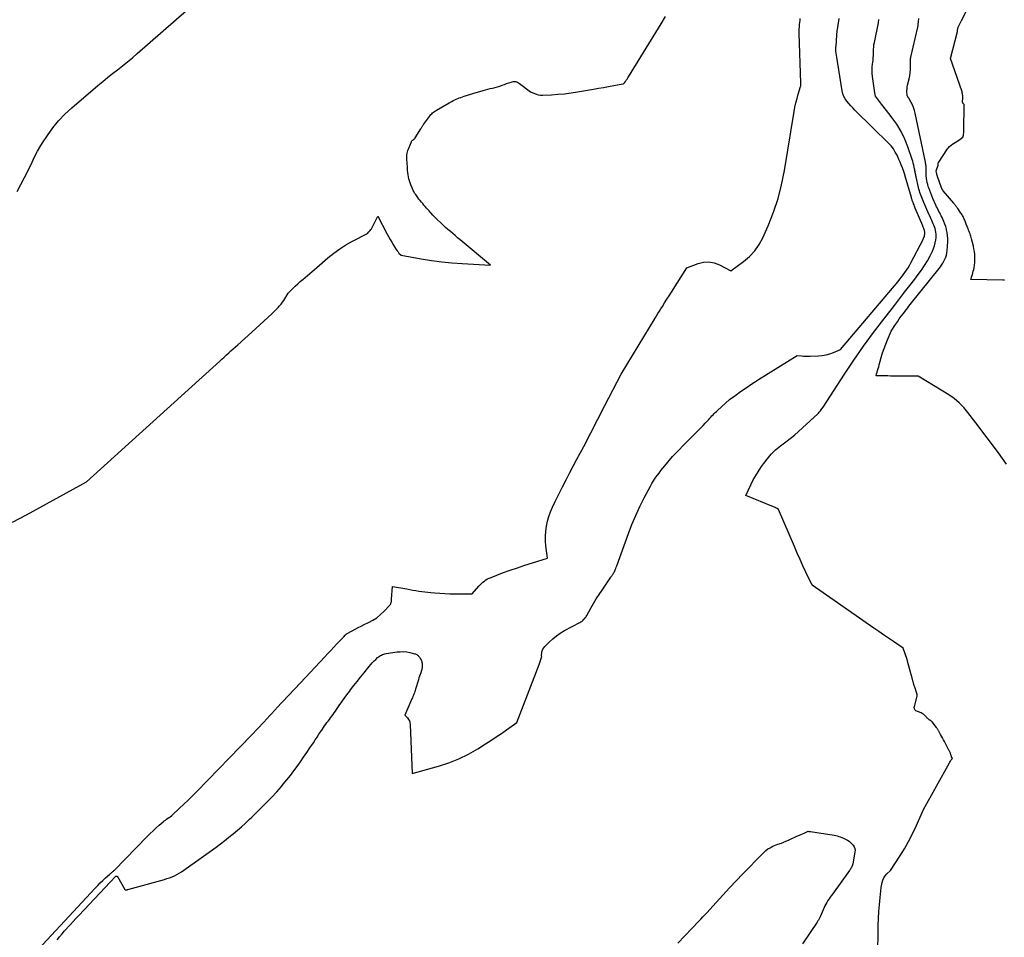
# Model space of a CAD drawing. Units: inches. Extents: x 2625528 to 2628083, y 1496347 to 1499090.
# Drawn here: x 2627660 to 2627821, y 1496629 to 1496779 of the extents above; entities that cross this region are included whole.
import ezdxf

# ---------------------------------------------------------------- set-up
doc = ezdxf.new("R2010")
doc.units = ezdxf.units.IN
doc.header["$MEASUREMENT"] = 0
doc.layers.add('Tile_2737_07_SW_contour_2ft', color=233, linetype='Continuous')

msp = doc.modelspace()

# ---------------------------------------------------------------- linework, layer by layer
at = {"layer": 'Tile_2737_07_SW_contour_2ft'}
for points in [[(2627811.64, 1496757.89, 7898), (2627811.74, 1496758.03, 7898), (2627811.98, 1496758.29, 7898), (2627812.25, 1496758.51, 7898), (2627812.54, 1496758.71, 7898), (2627812.62, 1496758.76, 7898), (2627812.89, 1496758.92, 7898), (2627813.15, 1496759.09, 7898), (2627813.41, 1496759.26, 7898), (2627813.66, 1496759.44, 7898), (2627814.17, 1496759.79, 7898), (2627814.24, 1496760.15, 7898), (2627814.28, 1496760.33, 7898), (2627814.3, 1496760.51, 7898), (2627814.31, 1496760.69, 7898), (2627814.32, 1496760.87, 7898), (2627814.36, 1496765.16, 7898), (2627814.23, 1496765.31, 7898), (2627814.18, 1496765.38, 7898), (2627814.14, 1496765.47, 7898), (2627814.12, 1496765.56, 7898), (2627814.11, 1496765.65, 7898), (2627814.14, 1496766.11, 7898), (2627814.15, 1496766.27, 7898), (2627814.15, 1496766.43, 7898), (2627814.14, 1496766.59, 7898), (2627814.12, 1496766.75, 7898), (2627814.1, 1496766.91, 7898), (2627814.06, 1496767.07, 7898), (2627814.02, 1496767.22, 7898), (2627813.97, 1496767.38, 7898), (2627812.15, 1496772.66, 7898), (2627813.27, 1496777.09, 7898), (2627813.28, 1496777.2, 7898), (2627813.31, 1496777.42, 7898), (2627813.33, 1496777.51, 7898), (2627813.35, 1496777.6, 7898), (2627813.38, 1496777.69, 7898), (2627813.41, 1496777.78, 7898), (2627813.52, 1496778.04, 7898), (2627813.62, 1496778.26, 7898), (2627813.72, 1496778.48, 7898), (2627813.82, 1496778.69, 7898), (2627813.93, 1496778.9, 7898), (2627818.19, 1496787.17, 7898)], [(2627658.83, 1496696.87, 7888), (2627661.09, 1496698.03, 7888), (2627670.89, 1496703.45, 7888), (2627692.68, 1496723.18, 7888), (2627693.05, 1496723.51, 7888), (2627693.42, 1496723.85, 7888), (2627693.79, 1496724.19, 7888), (2627694.15, 1496724.53, 7888), (2627694.52, 1496724.86, 7888), (2627694.88, 1496725.2, 7888), (2627695.25, 1496725.54, 7888), (2627695.62, 1496725.87, 7888), (2627697.91, 1496727.95, 7888), (2627701.18, 1496730.92, 7888), (2627701.45, 1496731.17, 7888), (2627701.72, 1496731.43, 7888), (2627701.98, 1496731.69, 7888), (2627702.24, 1496731.95, 7888), (2627702.48, 1496732.23, 7888), (2627702.72, 1496732.51, 7888), (2627702.93, 1496732.81, 7888), (2627703.14, 1496733.12, 7888), (2627703.86, 1496734.28, 7888), (2627704.63, 1496735.06, 7888), (2627705.03, 1496735.44, 7888), (2627705.43, 1496735.82, 7888), (2627705.83, 1496736.19, 7888), (2627706.25, 1496736.55, 7888), (2627708.55, 1496738.49, 7888), (2627710.38, 1496740.08, 7888), (2627711.33, 1496740.84, 7888), (2627712.3, 1496741.55, 7888), (2627713.32, 1496742.2, 7888), (2627714.37, 1496742.79, 7888), (2627716.83, 1496744.07, 7888), (2627717.07, 1496744.31, 7888), (2627717.19, 1496744.43, 7888), (2627717.29, 1496744.56, 7888), (2627717.39, 1496744.7, 7888), (2627717.47, 1496744.84, 7888), (2627718.55, 1496746.88, 7888), (2627720.01, 1496744.07, 7888), (2627720.26, 1496743.58, 7888), (2627720.53, 1496743.1, 7888), (2627720.8, 1496742.62, 7888), (2627721.09, 1496742.15, 7888), (2627721.41, 1496741.62, 7888), (2627721.54, 1496741.42, 7888), (2627721.68, 1496741.22, 7888), (2627721.83, 1496741.04, 7888), (2627721.99, 1496740.86, 7888), (2627722.33, 1496740.52, 7888), (2627725.64, 1496739.92, 7888), (2627727.3, 1496739.64, 7888), (2627728.97, 1496739.42, 7888), (2627730.64, 1496739.25, 7888), (2627732.32, 1496739.13, 7888), (2627736.93, 1496738.88, 7888), (2627731.98, 1496743.04, 7888), (2627731.58, 1496743.37, 7888), (2627731.18, 1496743.71, 7888), (2627730.79, 1496744.04, 7888), (2627730.39, 1496744.37, 7888), (2627730, 1496744.71, 7888), (2627729.61, 1496745.05, 7888), (2627729.23, 1496745.4, 7888), (2627728.86, 1496745.76, 7888), (2627728.18, 1496746.42, 7888), (2627727.86, 1496746.75, 7888), (2627727.53, 1496747.08, 7888), (2627727.22, 1496747.42, 7888), (2627726.9, 1496747.76, 7888), (2627726.72, 1496747.97, 7888), (2627726.5, 1496748.21, 7888), (2627726.29, 1496748.45, 7888), (2627726.07, 1496748.7, 7888), (2627725.86, 1496748.94, 7888), (2627725.65, 1496749.19, 7888), (2627725.44, 1496749.44, 7888), (2627725.25, 1496749.69, 7888), (2627725.06, 1496749.95, 7888), (2627724.72, 1496750.42, 7888), (2627724.63, 1496750.55, 7888), (2627724.55, 1496750.68, 7888), (2627724.47, 1496750.81, 7888), (2627724.4, 1496750.95, 7888), (2627724.33, 1496751.09, 7888), (2627724.27, 1496751.24, 7888), (2627724.2, 1496751.38, 7888), (2627724.14, 1496751.52, 7888), (2627723.94, 1496752.04, 7888), (2627723.82, 1496752.36, 7888), (2627723.71, 1496752.68, 7888), (2627723.62, 1496753.01, 7888), (2627723.54, 1496753.34, 7888), (2627723.48, 1496753.67, 7888), (2627723.43, 1496754.01, 7888), (2627723.39, 1496754.35, 7888), (2627723.36, 1496754.69, 7888), (2627723.3, 1496755.78, 7888), (2627723.29, 1496756.01, 7888), (2627723.28, 1496756.25, 7888), (2627723.27, 1496756.48, 7888), (2627723.27, 1496756.71, 7888), (2627723.29, 1496756.94, 7888), (2627723.32, 1496757.17, 7888), (2627723.38, 1496757.39, 7888), (2627723.45, 1496757.61, 7888), (2627724.01, 1496759.04, 7888), (2627724.05, 1496759.13, 7888), (2627724.11, 1496759.21, 7888), (2627724.17, 1496759.28, 7888), (2627724.25, 1496759.34, 7888), (2627724.32, 1496759.39, 7888), (2627724.37, 1496759.42, 7888), (2627724.42, 1496759.45, 7888), (2627724.46, 1496759.49, 7888), (2627724.5, 1496759.53, 7888), (2627724.55, 1496759.57, 7888), (2627724.58, 1496759.62, 7888), (2627724.62, 1496759.66, 7888), (2627724.65, 1496759.71, 7888), (2627725.54, 1496761.16, 7888), (2627725.6, 1496761.26, 7888), (2627725.65, 1496761.35, 7888), (2627725.71, 1496761.44, 7888), (2627725.77, 1496761.53, 7888), (2627725.83, 1496761.62, 7888), (2627725.89, 1496761.71, 7888), (2627725.95, 1496761.79, 7888), (2627726.01, 1496761.88, 7888), (2627726.96, 1496763.19, 7888), (2627727.08, 1496763.34, 7888), (2627727.2, 1496763.5, 7888), (2627727.34, 1496763.64, 7888), (2627727.49, 1496763.78, 7888), (2627727.64, 1496763.91, 7888), (2627727.79, 1496764.03, 7888), (2627727.96, 1496764.14, 7888), (2627728.13, 1496764.25, 7888), (2627730.18, 1496765.42, 7888), (2627730.4, 1496765.55, 7888), (2627730.64, 1496765.67, 7888), (2627730.87, 1496765.79, 7888), (2627731.11, 1496765.91, 7888), (2627731.35, 1496766.02, 7888), (2627731.59, 1496766.12, 7888), (2627731.83, 1496766.22, 7888), (2627732.08, 1496766.31, 7888), (2627732.65, 1496766.51, 7888), (2627733.18, 1496766.69, 7888), (2627733.72, 1496766.87, 7888), (2627734.25, 1496767.03, 7888), (2627734.8, 1496767.19, 7888), (2627735.73, 1496767.45, 7888), (2627736.12, 1496767.56, 7888), (2627736.51, 1496767.66, 7888), (2627736.91, 1496767.75, 7888), (2627737.3, 1496767.84, 7888), (2627737.7, 1496767.93, 7888), (2627738.08, 1496768.03, 7888), (2627738.46, 1496768.15, 7888), (2627738.84, 1496768.29, 7888), (2627738.86, 1496768.29, 7888), (2627739.22, 1496768.43, 7888), (2627739.58, 1496768.57, 7888), (2627739.95, 1496768.7, 7888), (2627740.32, 1496768.82, 7888), (2627740.67, 1496768.89, 7888), (2627741.02, 1496768.89, 7888), (2627741.35, 1496768.78, 7888), (2627741.67, 1496768.61, 7888), (2627743.49, 1496767.25, 7888), (2627744.12, 1496766.95, 7888), (2627744.44, 1496766.83, 7888), (2627744.76, 1496766.74, 7888), (2627745.1, 1496766.7, 7888), (2627745.44, 1496766.69, 7888), (2627746.9, 1496766.75, 7888), (2627747.98, 1496766.82, 7888), (2627749.05, 1496766.91, 7888), (2627750.12, 1496767.05, 7888), (2627751.18, 1496767.21, 7888), (2627753.76, 1496767.66, 7888), (2627754.59, 1496767.81, 7888), (2627755.42, 1496767.95, 7888), (2627756.25, 1496768.1, 7888), (2627757.09, 1496768.25, 7888), (2627758.58, 1496768.53, 7888), (2627758.66, 1496768.55, 7888), (2627758.73, 1496768.59, 7888), (2627758.79, 1496768.64, 7888), (2627758.85, 1496768.7, 7888), (2627759.01, 1496768.93, 7888), (2627759.15, 1496769.12, 7888), (2627759.28, 1496769.31, 7888), (2627759.4, 1496769.5, 7888), (2627759.52, 1496769.69, 7888), (2627764.83, 1496778.36, 7888), (2627765.54, 1496779.55, 7888)], [(2627659.58, 1496750.95, 7886), (2627660.78, 1496753.22, 7886), (2627661.15, 1496753.93, 7886), (2627661.51, 1496754.64, 7886), (2627661.85, 1496755.35, 7886), (2627662.19, 1496756.08, 7886), (2627662.53, 1496756.79, 7886), (2627662.9, 1496757.5, 7886), (2627663.29, 1496758.18, 7886), (2627663.71, 1496758.86, 7886), (2627664.51, 1496760.09, 7886), (2627665.39, 1496761.33, 7886), (2627666.34, 1496762.51, 7886), (2627667.39, 1496763.6, 7886), (2627668.51, 1496764.63, 7886), (2627672.77, 1496768.24, 7886), (2627673.56, 1496768.9, 7886), (2627674.36, 1496769.56, 7886), (2627675.18, 1496770.21, 7886), (2627675.99, 1496770.85, 7886), (2627676.81, 1496771.49, 7886), (2627677.62, 1496772.14, 7886), (2627678.41, 1496772.81, 7886), (2627679.2, 1496773.49, 7886), (2627687.23, 1496780.5, 7886)], [(2627660.19, 1496623.92, 7890), (2627672.35, 1496637.02, 7890), (2627672.76, 1496637.44, 7890), (2627673.17, 1496637.86, 7890), (2627673.6, 1496638.27, 7890), (2627674.04, 1496638.67, 7890), (2627674.73, 1496639.29, 7890), (2627674.82, 1496639.38, 7890), (2627674.92, 1496639.46, 7890), (2627675.01, 1496639.54, 7890), (2627675.11, 1496639.62, 7890), (2627675.21, 1496639.7, 7890), (2627675.3, 1496639.78, 7890), (2627675.39, 1496639.87, 7890), (2627675.48, 1496639.96, 7890), (2627680.83, 1496645.47, 7890), (2627681.31, 1496645.94, 7890), (2627681.79, 1496646.4, 7890), (2627682.28, 1496646.85, 7890), (2627682.79, 1496647.29, 7890), (2627683.45, 1496647.85, 7890), (2627683.63, 1496648, 7890), (2627683.82, 1496648.14, 7890), (2627684.01, 1496648.28, 7890), (2627684.21, 1496648.42, 7890), (2627684.41, 1496648.55, 7890), (2627684.6, 1496648.69, 7890), (2627684.79, 1496648.84, 7890), (2627684.97, 1496649, 7890), (2627686.08, 1496650.03, 7890), (2627686.81, 1496650.71, 7890), (2627687.52, 1496651.4, 7890), (2627688.23, 1496652.11, 7890), (2627688.93, 1496652.82, 7890), (2627697.81, 1496661.99, 7890), (2627697.91, 1496662.1, 7890), (2627698.84, 1496663.07, 7890), (2627699.87, 1496664.15, 7890), (2627700.89, 1496665.23, 7890), (2627701.9, 1496666.32, 7890), (2627701.99, 1496666.42, 7890), (2627702.96, 1496667.46, 7890), (2627703.93, 1496668.51, 7890), (2627704.9, 1496669.55, 7890), (2627705.87, 1496670.58, 7890), (2627709.86, 1496674.83, 7890), (2627710.35, 1496675.36, 7890), (2627710.85, 1496675.88, 7890), (2627711.35, 1496676.41, 7890), (2627711.84, 1496676.93, 7890), (2627712.66, 1496677.79, 7890), (2627712.75, 1496677.89, 7890), (2627712.84, 1496677.98, 7890), (2627712.92, 1496678.08, 7890), (2627713.01, 1496678.18, 7890), (2627713.11, 1496678.3, 7890), (2627713.15, 1496678.34, 7890), (2627713.19, 1496678.38, 7890), (2627713.22, 1496678.42, 7890), (2627713.26, 1496678.46, 7890), (2627713.3, 1496678.5, 7890), (2627713.34, 1496678.53, 7890), (2627713.39, 1496678.56, 7890), (2627713.43, 1496678.59, 7890), (2627714.32, 1496679.09, 7890), (2627714.81, 1496679.36, 7890), (2627715.3, 1496679.62, 7890), (2627715.81, 1496679.87, 7890), (2627716.31, 1496680.11, 7890), (2627717.01, 1496680.43, 7890), (2627717.71, 1496680.8, 7890), (2627718.38, 1496681.23, 7890), (2627718.99, 1496681.73, 7890), (2627719.57, 1496682.29, 7890), (2627720.49, 1496683.29, 7890), (2627720.56, 1496683.39, 7890), (2627720.63, 1496683.5, 7890), (2627720.68, 1496683.62, 7890), (2627720.72, 1496683.74, 7890), (2627720.74, 1496683.86, 7890), (2627720.76, 1496683.99, 7890), (2627720.77, 1496684.12, 7890), (2627720.78, 1496684.25, 7890), (2627720.91, 1496686.35, 7890), (2627723.25, 1496685.93, 7890), (2627723.74, 1496685.84, 7890), (2627724.23, 1496685.75, 7890), (2627724.72, 1496685.67, 7890), (2627725.22, 1496685.58, 7890), (2627725.71, 1496685.51, 7890), (2627726.21, 1496685.44, 7890), (2627726.7, 1496685.38, 7890), (2627727.2, 1496685.33, 7890), (2627727.83, 1496685.28, 7890), (2627728.65, 1496685.22, 7890), (2627729.46, 1496685.17, 7890), (2627730.28, 1496685.15, 7890), (2627731.09, 1496685.14, 7890), (2627733.97, 1496685.15, 7890), (2627735.03, 1496686.37, 7890), (2627735.24, 1496686.6, 7890), (2627735.46, 1496686.82, 7890), (2627735.69, 1496687.03, 7890), (2627735.94, 1496687.22, 7890), (2627736.19, 1496687.4, 7890), (2627736.46, 1496687.56, 7890), (2627736.74, 1496687.7, 7890), (2627737.03, 1496687.82, 7890), (2627738.93, 1496688.54, 7890), (2627740.14, 1496688.98, 7890), (2627741.35, 1496689.41, 7890), (2627742.57, 1496689.82, 7890), (2627743.79, 1496690.22, 7890), (2627746.25, 1496690.99, 7890), (2627746, 1496692.96, 7890), (2627745.94, 1496693.77, 7890), (2627745.92, 1496694.58, 7890), (2627745.98, 1496695.4, 7890), (2627746.08, 1496696.21, 7890), (2627746.25, 1496697, 7890), (2627746.47, 1496697.79, 7890), (2627746.75, 1496698.55, 7890), (2627747.07, 1496699.3, 7890), (2627747.52, 1496700.22, 7890), (2627748.1, 1496701.42, 7890), (2627748.69, 1496702.61, 7890), (2627749.3, 1496703.79, 7890), (2627749.92, 1496704.97, 7890), (2627751.01, 1496707.04, 7890), (2627752.18, 1496709.25, 7890), (2627753.35, 1496711.47, 7890), (2627754.5, 1496713.68, 7890), (2627755.65, 1496715.91, 7890), (2627758.31, 1496721.07, 7890), (2627763.84, 1496730.2, 7890), (2627764.07, 1496730.59, 7890), (2627764.31, 1496730.97, 7890), (2627764.55, 1496731.35, 7890), (2627764.78, 1496731.73, 7890), (2627765.04, 1496732.13, 7890), (2627765.41, 1496732.71, 7890), (2627765.78, 1496733.3, 7890), (2627766.14, 1496733.88, 7890), (2627766.51, 1496734.46, 7890), (2627769.06, 1496738.45, 7890), (2627770.87, 1496739.16, 7890), (2627771.77, 1496739.37, 7890), (2627772.66, 1496739.44, 7890), (2627773.53, 1496739.27, 7890), (2627774.4, 1496738.94, 7890), (2627776.21, 1496737.97, 7890), (2627778.32, 1496739.48, 7890), (2627779.29, 1496740.3, 7890), (2627780.16, 1496741.2, 7890), (2627780.87, 1496742.24, 7890), (2627781.47, 1496743.36, 7890), (2627782.34, 1496745.33, 7890), (2627783.21, 1496747.53, 7890), (2627783.96, 1496749.76, 7890), (2627784.54, 1496752.04, 7890), (2627785.01, 1496754.36, 7890), (2627786.59, 1496764, 7890), (2627786.72, 1496764.72, 7890), (2627786.87, 1496765.43, 7890), (2627787.05, 1496766.14, 7890), (2627787.25, 1496766.84, 7890), (2627787.63, 1496768.09, 7890), (2627787.65, 1496768.16, 7890), (2627787.66, 1496768.24, 7890), (2627787.68, 1496768.31, 7890), (2627787.69, 1496768.38, 7890), (2627787.69, 1496768.46, 7890), (2627787.69, 1496768.53, 7890), (2627787.7, 1496768.61, 7890), (2627787.69, 1496768.68, 7890), (2627787.39, 1496776.79, 7890), (2627787.39, 1496776.93, 7890), (2627787.39, 1496777.08, 7890), (2627787.39, 1496777.22, 7890), (2627787.4, 1496777.37, 7890), (2627787.41, 1496777.46, 7890), (2627787.41, 1496777.56, 7890), (2627787.42, 1496777.66, 7890), (2627787.43, 1496777.76, 7890), (2627787.44, 1496777.86, 7890), (2627787.45, 1496777.96, 7890), (2627787.46, 1496778.06, 7890), (2627787.47, 1496778.16, 7890), (2627787.48, 1496778.26, 7890), (2627787.55, 1496778.91, 7890), (2627787.58, 1496779.2, 7890)], [(2627799.45, 1496761.35, 7892), (2627796.5, 1496764.25, 7892), (2627796.16, 1496764.6, 7892), (2627795.84, 1496764.95, 7892), (2627795.52, 1496765.31, 7892), (2627795.21, 1496765.68, 7892), (2627794.94, 1496766.07, 7892), (2627794.72, 1496766.47, 7892), (2627794.56, 1496766.91, 7892), (2627794.45, 1496767.37, 7892), (2627793.48, 1496773.24, 7892), (2627793.44, 1496773.57, 7892), (2627793.41, 1496773.9, 7892), (2627793.41, 1496774.23, 7892), (2627793.42, 1496774.56, 7892), (2627793.44, 1496774.76, 7892), (2627793.46, 1496774.99, 7892), (2627793.48, 1496775.23, 7892), (2627793.49, 1496775.46, 7892), (2627793.51, 1496775.7, 7892), (2627793.52, 1496775.93, 7892), (2627793.54, 1496776.17, 7892), (2627793.55, 1496776.4, 7892), (2627793.57, 1496776.64, 7892), (2627793.58, 1496776.7, 7892), (2627793.6, 1496776.96, 7892), (2627793.63, 1496777.23, 7892), (2627793.67, 1496777.49, 7892), (2627793.71, 1496777.76, 7892), (2627793.95, 1496779.21, 7892)], [(2627802.29, 1496763.41, 7894), (2627800.88, 1496765.19, 7894), (2627800.71, 1496765.41, 7894), (2627800.53, 1496765.63, 7894), (2627800.36, 1496765.84, 7894), (2627800.18, 1496766.06, 7894), (2627800.03, 1496766.29, 7894), (2627799.9, 1496766.53, 7894), (2627799.81, 1496766.78, 7894), (2627799.76, 1496767.05, 7894), (2627799.41, 1496769.74, 7894), (2627799.36, 1496770.25, 7894), (2627799.34, 1496770.76, 7894), (2627799.36, 1496771.27, 7894), (2627799.41, 1496771.78, 7894), (2627799.45, 1496772.05, 7894), (2627799.49, 1496772.42, 7894), (2627799.52, 1496772.79, 7894), (2627799.54, 1496773.17, 7894), (2627799.56, 1496773.54, 7894), (2627799.57, 1496773.93, 7894), (2627799.57, 1496774.11, 7894), (2627799.58, 1496774.28, 7894), (2627799.59, 1496774.46, 7894), (2627799.6, 1496774.63, 7894), (2627799.61, 1496774.81, 7894), (2627799.63, 1496774.98, 7894), (2627799.66, 1496775.15, 7894), (2627799.69, 1496775.32, 7894), (2627800.35, 1496778.5, 7894), (2627800.39, 1496778.7, 7894), (2627800.42, 1496778.89, 7894), (2627800.44, 1496779.08, 7894)], [(2627806.36, 1496763.74, 7896), (2627806.36, 1496763.75, 7896), (2627806.25, 1496764.2, 7896), (2627806.1, 1496764.65, 7896), (2627805.92, 1496765.08, 7896), (2627805.71, 1496765.5, 7896), (2627805.32, 1496766.19, 7896), (2627805.28, 1496766.25, 7896), (2627805.24, 1496766.32, 7896), (2627805.19, 1496766.38, 7896), (2627805.15, 1496766.45, 7896), (2627805.1, 1496766.51, 7896), (2627805.07, 1496766.58, 7896), (2627805.05, 1496766.65, 7896), (2627805.04, 1496766.73, 7896), (2627805.02, 1496767.15, 7896), (2627805.02, 1496767.43, 7896), (2627805.03, 1496767.72, 7896), (2627805.07, 1496768, 7896), (2627805.12, 1496768.29, 7896), (2627805.37, 1496769.36, 7896), (2627805.47, 1496769.86, 7896), (2627805.54, 1496770.37, 7896), (2627805.58, 1496770.87, 7896), (2627805.6, 1496771.38, 7896), (2627805.59, 1496772.25, 7896), (2627805.59, 1496772.33, 7896), (2627805.59, 1496772.41, 7896), (2627805.6, 1496772.49, 7896), (2627805.6, 1496772.57, 7896), (2627805.6, 1496772.65, 7896), (2627805.61, 1496772.73, 7896), (2627805.63, 1496772.81, 7896), (2627805.64, 1496772.89, 7896), (2627806.8, 1496777.79, 7896), (2627806.82, 1496777.9, 7896), (2627806.84, 1496778.01, 7896), (2627806.85, 1496778.11, 7896), (2627806.87, 1496778.23, 7896), (2627806.87, 1496778.34, 7896), (2627806.88, 1496778.45, 7896), (2627806.9, 1496778.56, 7896), (2627806.91, 1496778.67, 7896), (2627806.99, 1496779.24, 7896)], [(2627785.22, 1496709.97, 7894), (2627785.23, 1496709.98, 7894), (2627785.93, 1496710.53, 7894), (2627786.62, 1496711.09, 7894), (2627787.3, 1496711.67, 7894), (2627787.96, 1496712.27, 7894), (2627790.43, 1496714.58, 7894), (2627790.55, 1496714.7, 7894), (2627790.67, 1496714.82, 7894), (2627790.78, 1496714.95, 7894), (2627790.89, 1496715.08, 7894), (2627791.08, 1496715.31, 7894), (2627791.1, 1496715.33, 7894), (2627791.11, 1496715.34, 7894), (2627791.12, 1496715.36, 7894), (2627791.13, 1496715.38, 7894), (2627791.3, 1496715.66, 7894), (2627794.79, 1496721.04, 7894), (2627796.33, 1496723.35, 7894), (2627797.91, 1496725.62, 7894), (2627799.55, 1496727.86, 7894), (2627801.22, 1496730.07, 7894), (2627802.96, 1496732.28, 7894), (2627803.8, 1496733.36, 7894), (2627804.64, 1496734.44, 7894), (2627805.47, 1496735.53, 7894), (2627806.31, 1496736.61, 7894), (2627806.86, 1496737.34, 7894), (2627807.39, 1496738.08, 7894), (2627807.9, 1496738.83, 7894), (2627808.36, 1496739.61, 7894), (2627808.79, 1496740.41, 7894), (2627809.18, 1496741.16, 7894), (2627809.37, 1496741.61, 7894), (2627809.54, 1496742.06, 7894), (2627809.65, 1496742.53, 7894), (2627809.74, 1496743, 7894), (2627809.78, 1496743.37, 7894), (2627809.8, 1496743.67, 7894), (2627809.8, 1496743.97, 7894), (2627809.76, 1496744.27, 7894), (2627809.71, 1496744.57, 7894), (2627809.69, 1496744.63, 7894), (2627809.62, 1496744.89, 7894), (2627809.54, 1496745.15, 7894), (2627809.44, 1496745.41, 7894), (2627809.33, 1496745.66, 7894), (2627809.22, 1496745.91, 7894), (2627809.11, 1496746.16, 7894), (2627808.99, 1496746.41, 7894), (2627808.88, 1496746.66, 7894), (2627808.45, 1496747.6, 7894), (2627808.27, 1496747.99, 7894), (2627808.1, 1496748.37, 7894), (2627807.93, 1496748.76, 7894), (2627807.76, 1496749.15, 7894), (2627807.65, 1496749.4, 7894), (2627807.54, 1496749.66, 7894), (2627807.43, 1496749.93, 7894), (2627807.33, 1496750.21, 7894), (2627807.23, 1496750.48, 7894), (2627807.14, 1496750.75, 7894), (2627807.06, 1496751.03, 7894), (2627806.99, 1496751.31, 7894), (2627806.92, 1496751.59, 7894), (2627806.53, 1496753.32, 7894), (2627806.49, 1496753.48, 7894), (2627806.46, 1496753.65, 7894), (2627806.42, 1496753.81, 7894), (2627806.39, 1496753.97, 7894), (2627806.36, 1496754.13, 7894), (2627806.33, 1496754.3, 7894), (2627806.3, 1496754.46, 7894), (2627806.26, 1496754.62, 7894), (2627806.2, 1496754.93, 7894), (2627806.12, 1496755.25, 7894), (2627806.05, 1496755.56, 7894), (2627805.96, 1496755.87, 7894), (2627805.86, 1496756.18, 7894), (2627805.19, 1496758.22, 7894), (2627804.68, 1496759.51, 7894), (2627804.09, 1496760.75, 7894), (2627803.37, 1496761.93, 7894), (2627802.57, 1496763.05, 7894), (2627802.29, 1496763.41, 7894)], [(2627800.07, 1496721.12, 7896), (2627800.15, 1496721.38, 7896), (2627800.23, 1496721.68, 7896), (2627800.32, 1496721.98, 7896), (2627800.4, 1496722.27, 7896), (2627800.49, 1496722.57, 7896), (2627800.83, 1496723.79, 7896), (2627801.05, 1496724.52, 7896), (2627801.29, 1496725.24, 7896), (2627801.56, 1496725.96, 7896), (2627801.84, 1496726.66, 7896), (2627802.43, 1496728.07, 7896), (2627803.13, 1496729.15, 7896), (2627803.45, 1496729.62, 7896), (2627803.77, 1496730.09, 7896), (2627804.1, 1496730.55, 7896), (2627804.44, 1496731, 7896), (2627804.72, 1496731.36, 7896), (2627804.93, 1496731.63, 7896), (2627805.14, 1496731.9, 7896), (2627805.35, 1496732.17, 7896), (2627805.56, 1496732.43, 7896), (2627810.48, 1496738.61, 7896), (2627810.69, 1496738.9, 7896), (2627810.89, 1496739.2, 7896), (2627811.07, 1496739.52, 7896), (2627811.24, 1496739.85, 7896), (2627811.37, 1496740.19, 7896), (2627811.48, 1496740.53, 7896), (2627811.54, 1496740.88, 7896), (2627811.59, 1496741.25, 7896), (2627811.68, 1496742.77, 7896), (2627811.68, 1496743.25, 7896), (2627811.66, 1496743.73, 7896), (2627811.59, 1496744.21, 7896), (2627811.5, 1496744.68, 7896), (2627811.47, 1496744.78, 7896), (2627811.36, 1496745.2, 7896), (2627811.22, 1496745.61, 7896), (2627811.06, 1496746.01, 7896), (2627810.89, 1496746.4, 7896), (2627810.75, 1496746.67, 7896), (2627810.63, 1496746.93, 7896), (2627810.5, 1496747.18, 7896), (2627810.38, 1496747.43, 7896), (2627810.25, 1496747.68, 7896), (2627810.12, 1496747.93, 7896), (2627809.99, 1496748.19, 7896), (2627809.87, 1496748.44, 7896), (2627809.75, 1496748.7, 7896), (2627809.25, 1496749.8, 7896), (2627809.07, 1496750.22, 7896), (2627808.9, 1496750.64, 7896), (2627808.74, 1496751.07, 7896), (2627808.59, 1496751.5, 7896), (2627808.51, 1496751.75, 7896), (2627808.41, 1496752.06, 7896), (2627808.33, 1496752.38, 7896), (2627808.27, 1496752.71, 7896), (2627808.22, 1496753.03, 7896), (2627808.2, 1496753.17, 7896), (2627808.17, 1496753.43, 7896), (2627808.15, 1496753.69, 7896), (2627808.14, 1496753.95, 7896), (2627808.14, 1496754.21, 7896), (2627808.15, 1496754.4, 7896), (2627808.15, 1496754.57, 7896), (2627808.15, 1496754.73, 7896), (2627808.14, 1496754.9, 7896), (2627808.14, 1496755.07, 7896), (2627808.12, 1496755.23, 7896), (2627808.1, 1496755.4, 7896), (2627808.08, 1496755.56, 7896), (2627808.05, 1496755.72, 7896), (2627806.36, 1496763.74, 7896)], [(2627788.41, 1496723.99, 7892), (2627788.46, 1496723.98, 7892), (2627788.81, 1496723.98, 7892), (2627789.16, 1496723.99, 7892), (2627790.54, 1496724.05, 7892), (2627791.18, 1496724.12, 7892), (2627791.8, 1496724.22, 7892), (2627792.4, 1496724.4, 7892), (2627793, 1496724.61, 7892), (2627794.18, 1496725.11, 7892), (2627803.56, 1496736.22, 7892), (2627803.86, 1496736.58, 7892), (2627804.14, 1496736.94, 7892), (2627804.42, 1496737.3, 7892), (2627804.69, 1496737.68, 7892), (2627804.96, 1496738.06, 7892), (2627805.2, 1496738.44, 7892), (2627805.44, 1496738.84, 7892), (2627805.66, 1496739.24, 7892), (2627807.67, 1496743.09, 7892), (2627807.75, 1496743.27, 7892), (2627807.82, 1496743.45, 7892), (2627807.87, 1496743.64, 7892), (2627807.91, 1496743.82, 7892), (2627807.93, 1496743.96, 7892), (2627807.94, 1496744.09, 7892), (2627807.94, 1496744.21, 7892), (2627807.93, 1496744.33, 7892), (2627807.91, 1496744.45, 7892), (2627807.9, 1496744.47, 7892), (2627807.87, 1496744.58, 7892), (2627807.84, 1496744.69, 7892), (2627807.8, 1496744.79, 7892), (2627807.76, 1496744.9, 7892), (2627807.72, 1496745, 7892), (2627807.67, 1496745.11, 7892), (2627807.63, 1496745.21, 7892), (2627807.59, 1496745.31, 7892), (2627806.39, 1496748.22, 7892), (2627806.32, 1496748.39, 7892), (2627806.25, 1496748.55, 7892), (2627806.18, 1496748.72, 7892), (2627806.11, 1496748.89, 7892), (2627806.07, 1496748.99, 7892), (2627806.02, 1496749.11, 7892), (2627805.97, 1496749.23, 7892), (2627805.93, 1496749.34, 7892), (2627805.89, 1496749.46, 7892), (2627805.85, 1496749.58, 7892), (2627805.81, 1496749.7, 7892), (2627805.77, 1496749.81, 7892), (2627805.74, 1496749.93, 7892), (2627804.73, 1496753.46, 7892), (2627804.71, 1496753.53, 7892), (2627804.69, 1496753.6, 7892), (2627804.67, 1496753.67, 7892), (2627804.65, 1496753.74, 7892), (2627804.62, 1496753.81, 7892), (2627804.6, 1496753.88, 7892), (2627804.57, 1496753.95, 7892), (2627804.55, 1496754.02, 7892), (2627804.27, 1496754.81, 7892), (2627804.1, 1496755.27, 7892), (2627803.92, 1496755.73, 7892), (2627803.72, 1496756.18, 7892), (2627803.52, 1496756.62, 7892), (2627803.41, 1496756.85, 7892), (2627803.12, 1496757.38, 7892), (2627802.8, 1496757.9, 7892), (2627802.42, 1496758.37, 7892), (2627802.01, 1496758.82, 7892), (2627799.45, 1496761.35, 7892)], [(2627813.42, 1496748.01, 7898), (2627813.32, 1496748.15, 7898), (2627813.24, 1496748.26, 7898), (2627813.16, 1496748.37, 7898), (2627813.08, 1496748.48, 7898), (2627813, 1496748.59, 7898), (2627812.91, 1496748.69, 7898), (2627812.83, 1496748.8, 7898), (2627812.74, 1496748.9, 7898), (2627812.66, 1496749.01, 7898), (2627810.95, 1496751.06, 7898), (2627810.91, 1496751.11, 7898), (2627810.87, 1496751.16, 7898), (2627810.83, 1496751.21, 7898), (2627810.8, 1496751.27, 7898), (2627810.76, 1496751.32, 7898), (2627810.73, 1496751.38, 7898), (2627810.71, 1496751.44, 7898), (2627810.68, 1496751.5, 7898), (2627810.03, 1496753.38, 7898), (2627809.98, 1496753.53, 7898), (2627809.93, 1496753.68, 7898), (2627809.9, 1496753.83, 7898), (2627809.86, 1496753.98, 7898), (2627809.8, 1496754.28, 7898), (2627810.14, 1496755.21, 7898), (2627810.15, 1496755.24, 7898), (2627810.13, 1496755.42, 7898), (2627810.14, 1496755.51, 7898), (2627810.15, 1496755.59, 7898), (2627810.18, 1496755.67, 7898), (2627810.22, 1496755.75, 7898), (2627811.53, 1496757.75, 7898), (2627811.64, 1496757.89, 7898)], [(2627820.99, 1496736.44, 7898), (2627820.84, 1496736.44, 7898), (2627820.7, 1496736.45, 7898), (2627815.44, 1496736.56, 7898), (2627815.62, 1496737.08, 7898), (2627815.71, 1496737.35, 7898), (2627815.79, 1496737.61, 7898), (2627815.86, 1496737.88, 7898), (2627815.93, 1496738.15, 7898), (2627815.99, 1496738.46, 7898), (2627816.07, 1496738.89, 7898), (2627816.12, 1496739.32, 7898), (2627816.14, 1496739.75, 7898), (2627816.13, 1496740.18, 7898), (2627816.13, 1496740.21, 7898), (2627816.1, 1496740.65, 7898), (2627816.04, 1496741.1, 7898), (2627815.97, 1496741.54, 7898), (2627815.88, 1496741.97, 7898), (2627815.58, 1496743.2, 7898), (2627815.53, 1496743.41, 7898), (2627815.47, 1496743.61, 7898), (2627815.41, 1496743.81, 7898), (2627815.33, 1496744.01, 7898), (2627815.26, 1496744.21, 7898), (2627815.18, 1496744.41, 7898), (2627815.1, 1496744.61, 7898), (2627815.02, 1496744.81, 7898), (2627814.7, 1496745.6, 7898), (2627814.64, 1496745.76, 7898), (2627814.58, 1496745.91, 7898), (2627814.52, 1496746.07, 7898), (2627814.46, 1496746.23, 7898), (2627814.4, 1496746.39, 7898), (2627814.34, 1496746.54, 7898), (2627814.27, 1496746.69, 7898), (2627814.2, 1496746.84, 7898), (2627814.12, 1496746.98, 7898), (2627814.03, 1496747.12, 7898), (2627813.95, 1496747.26, 7898), (2627813.85, 1496747.4, 7898), (2627813.42, 1496748.01, 7898)], [(2627666.13, 1496628.57, 7892), (2627666.52, 1496629.05, 7892), (2627666.93, 1496629.53, 7892), (2627667.34, 1496630, 7892), (2627667.75, 1496630.47, 7892), (2627667.82, 1496630.55, 7892), (2627668.27, 1496631.06, 7892), (2627668.73, 1496631.56, 7892), (2627669.19, 1496632.06, 7892), (2627669.65, 1496632.55, 7892), (2627675.66, 1496638.92, 7892), (2627675.69, 1496638.94, 7892), (2627675.7, 1496638.95, 7892), (2627675.72, 1496638.95, 7892), (2627675.8, 1496638.97, 7892), (2627675.86, 1496638.97, 7892), (2627675.9, 1496638.96, 7892), (2627675.94, 1496638.93, 7892), (2627675.98, 1496638.89, 7892), (2627677.17, 1496636.79, 7892), (2627677.27, 1496636.71, 7892), (2627677.32, 1496636.69, 7892), (2627677.33, 1496636.69, 7892), (2627677.43, 1496636.72, 7892), (2627677.5, 1496636.73, 7892), (2627677.56, 1496636.75, 7892), (2627677.62, 1496636.77, 7892), (2627677.69, 1496636.79, 7892), (2627683.64, 1496638.43, 7892), (2627684.06, 1496638.56, 7892), (2627684.48, 1496638.7, 7892), (2627684.89, 1496638.87, 7892), (2627685.3, 1496639.04, 7892), (2627685.7, 1496639.24, 7892), (2627686.08, 1496639.45, 7892), (2627686.46, 1496639.69, 7892), (2627686.82, 1496639.93, 7892), (2627692.08, 1496643.73, 7892), (2627692.79, 1496644.26, 7892), (2627693.5, 1496644.8, 7892), (2627694.2, 1496645.34, 7892), (2627694.89, 1496645.9, 7892), (2627695.58, 1496646.47, 7892), (2627696.25, 1496647.05, 7892), (2627696.9, 1496647.65, 7892), (2627697.55, 1496648.26, 7892), (2627697.91, 1496648.6, 7892), (2627699.59, 1496650.23, 7892), (2627700.41, 1496651.05, 7892), (2627701.22, 1496651.89, 7892), (2627702, 1496652.76, 7892), (2627702.76, 1496653.64, 7892), (2627703.08, 1496654.02, 7892), (2627703.66, 1496654.73, 7892), (2627704.23, 1496655.45, 7892), (2627704.79, 1496656.18, 7892), (2627705.33, 1496656.92, 7892), (2627705.87, 1496657.67, 7892), (2627706.4, 1496658.42, 7892), (2627706.92, 1496659.18, 7892), (2627707.44, 1496659.94, 7892), (2627708, 1496660.78, 7892), (2627708.31, 1496661.24, 7892), (2627708.61, 1496661.7, 7892), (2627708.91, 1496662.16, 7892), (2627709.22, 1496662.62, 7892), (2627709.46, 1496662.99, 7892), (2627709.64, 1496663.27, 7892), (2627709.82, 1496663.54, 7892), (2627710.02, 1496663.81, 7892), (2627710.21, 1496664.07, 7892), (2627710.41, 1496664.33, 7892), (2627710.61, 1496664.59, 7892), (2627710.81, 1496664.86, 7892), (2627711.01, 1496665.12, 7892), (2627711.02, 1496665.13, 7892), (2627711.22, 1496665.41, 7892), (2627711.41, 1496665.68, 7892), (2627711.61, 1496665.96, 7892), (2627711.8, 1496666.24, 7892), (2627712.22, 1496666.86, 7892), (2627712.62, 1496667.45, 7892), (2627713.03, 1496668.03, 7892), (2627713.46, 1496668.61, 7892), (2627713.88, 1496669.18, 7892), (2627714.07, 1496669.43, 7892), (2627714.6, 1496670.12, 7892), (2627715.14, 1496670.81, 7892), (2627715.68, 1496671.5, 7892), (2627716.22, 1496672.18, 7892), (2627717.1, 1496673.27, 7892), (2627717.36, 1496673.57, 7892), (2627717.63, 1496673.87, 7892), (2627717.91, 1496674.15, 7892), (2627718.19, 1496674.42, 7892), (2627718.5, 1496674.7, 7892), (2627718.64, 1496674.82, 7892), (2627718.8, 1496674.93, 7892), (2627718.97, 1496675.03, 7892), (2627719.14, 1496675.12, 7892), (2627719.32, 1496675.2, 7892), (2627719.5, 1496675.26, 7892), (2627719.68, 1496675.31, 7892), (2627719.87, 1496675.35, 7892), (2627721.68, 1496675.62, 7892), (2627722.2, 1496675.67, 7892), (2627722.73, 1496675.68, 7892), (2627723.25, 1496675.63, 7892), (2627723.77, 1496675.53, 7892), (2627724.55, 1496675.34, 7892), (2627724.67, 1496675.3, 7892), (2627724.79, 1496675.26, 7892), (2627724.9, 1496675.19, 7892), (2627725.01, 1496675.12, 7892), (2627725.04, 1496675.09, 7892), (2627725.12, 1496675.02, 7892), (2627725.2, 1496674.94, 7892), (2627725.27, 1496674.85, 7892), (2627725.33, 1496674.75, 7892), (2627725.45, 1496674.56, 7892), (2627725.59, 1496674.32, 7892), (2627725.65, 1496674.19, 7892), (2627725.7, 1496674.06, 7892), (2627725.73, 1496673.93, 7892), (2627725.76, 1496673.79, 7892), (2627725.8, 1496673.42, 7892), (2627725.8, 1496673.31, 7892), (2627725.8, 1496673.2, 7892), (2627725.79, 1496673.09, 7892), (2627725.77, 1496672.99, 7892), (2627725.75, 1496672.88, 7892), (2627725.72, 1496672.78, 7892), (2627725.69, 1496672.67, 7892), (2627725.65, 1496672.57, 7892), (2627725.54, 1496672.22, 7892), (2627725.44, 1496671.93, 7892), (2627725.35, 1496671.65, 7892), (2627725.26, 1496671.37, 7892), (2627725.18, 1496671.09, 7892), (2627724.71, 1496669.55, 7892), (2627724.65, 1496669.34, 7892), (2627724.58, 1496669.14, 7892), (2627724.51, 1496668.94, 7892), (2627724.43, 1496668.74, 7892), (2627724.35, 1496668.54, 7892), (2627724.27, 1496668.35, 7892), (2627724.19, 1496668.15, 7892), (2627724.11, 1496667.95, 7892), (2627722.97, 1496665.27, 7892), (2627723.38, 1496664.83, 7892), (2627723.55, 1496664.6, 7892), (2627723.69, 1496664.35, 7892), (2627723.77, 1496664.08, 7892), (2627723.81, 1496663.79, 7892), (2627724.12, 1496655.76, 7892), (2627728.45, 1496656.95, 7892), (2627730.13, 1496657.49, 7892), (2627731.77, 1496658.13, 7892), (2627733.35, 1496658.91, 7892), (2627734.88, 1496659.79, 7892), (2627736.13, 1496660.59, 7892), (2627737, 1496661.15, 7892), (2627737.87, 1496661.72, 7892), (2627738.72, 1496662.31, 7892), (2627739.57, 1496662.9, 7892), (2627741.26, 1496664.1, 7892), (2627744.11, 1496671.44, 7892), (2627744.33, 1496672.01, 7892), (2627744.54, 1496672.59, 7892), (2627744.74, 1496673.16, 7892), (2627744.94, 1496673.75, 7892), (2627745.32, 1496674.91, 7892), (2627745.3, 1496674.94, 7892), (2627745.28, 1496674.98, 7892), (2627745.35, 1496675.55, 7892), (2627745.42, 1496675.82, 7892), (2627745.51, 1496676.07, 7892), (2627745.65, 1496676.3, 7892), (2627745.82, 1496676.51, 7892), (2627746.53, 1496677.24, 7892), (2627747.11, 1496677.78, 7892), (2627747.71, 1496678.28, 7892), (2627748.36, 1496678.71, 7892), (2627749.04, 1496679.12, 7892), (2627751.55, 1496680.45, 7892), (2627751.74, 1496680.56, 7892), (2627751.91, 1496680.68, 7892), (2627752.08, 1496680.82, 7892), (2627752.23, 1496680.98, 7892), (2627752.29, 1496681.04, 7892), (2627752.4, 1496681.18, 7892), (2627752.51, 1496681.31, 7892), (2627752.6, 1496681.45, 7892), (2627752.69, 1496681.6, 7892), (2627753.36, 1496682.81, 7892), (2627753.79, 1496683.56, 7892), (2627754.24, 1496684.3, 7892), (2627754.7, 1496685.03, 7892), (2627755.18, 1496685.75, 7892), (2627756.61, 1496687.84, 7892), (2627756.69, 1496687.95, 7892), (2627756.77, 1496688.05, 7892), (2627756.84, 1496688.16, 7892), (2627756.92, 1496688.27, 7892), (2627756.99, 1496688.38, 7892), (2627757.06, 1496688.49, 7892), (2627757.13, 1496688.61, 7892), (2627757.19, 1496688.73, 7892), (2627757.26, 1496688.88, 7892), (2627757.35, 1496689.08, 7892), (2627757.43, 1496689.28, 7892), (2627757.51, 1496689.49, 7892), (2627757.59, 1496689.69, 7892), (2627759.49, 1496694.98, 7892), (2627760.06, 1496696.47, 7892), (2627760.68, 1496697.95, 7892), (2627761.35, 1496699.39, 7892), (2627762.07, 1496700.82, 7892), (2627763.09, 1496702.74, 7892), (2627763.34, 1496703.18, 7892), (2627763.61, 1496703.62, 7892), (2627763.89, 1496704.05, 7892), (2627764.19, 1496704.47, 7892), (2627764.5, 1496704.88, 7892), (2627764.81, 1496705.29, 7892), (2627765.13, 1496705.69, 7892), (2627765.46, 1496706.09, 7892), (2627766.68, 1496707.58, 7892), (2627766.93, 1496707.83, 7892), (2627767.06, 1496707.96, 7892), (2627767.19, 1496708.08, 7892), (2627767.31, 1496708.21, 7892), (2627767.44, 1496708.34, 7892), (2627768.73, 1496709.66, 7892), (2627769.23, 1496710.17, 7892), (2627769.72, 1496710.67, 7892), (2627770.22, 1496711.17, 7892), (2627770.72, 1496711.67, 7892), (2627771.06, 1496712.02, 7892), (2627771.38, 1496712.35, 7892), (2627771.7, 1496712.68, 7892), (2627772.02, 1496713.02, 7892), (2627772.34, 1496713.35, 7892), (2627772.61, 1496713.65, 7892), (2627772.79, 1496713.84, 7892), (2627772.96, 1496714.03, 7892), (2627773.14, 1496714.22, 7892), (2627773.32, 1496714.41, 7892), (2627773.5, 1496714.6, 7892), (2627773.68, 1496714.78, 7892), (2627773.87, 1496714.96, 7892), (2627774.06, 1496715.14, 7892), (2627776.04, 1496716.92, 7892), (2627776.56, 1496717.29, 7892), (2627776.82, 1496717.48, 7892), (2627777.08, 1496717.67, 7892), (2627777.34, 1496717.85, 7892), (2627777.6, 1496718.04, 7892), (2627778.28, 1496718.53, 7892), (2627778.88, 1496718.95, 7892), (2627779.49, 1496719.36, 7892), (2627780.11, 1496719.77, 7892), (2627780.73, 1496720.16, 7892), (2627787.07, 1496724.1, 7892), (2627787.77, 1496724.03, 7892), (2627788.12, 1496724, 7892), (2627788.41, 1496723.99, 7892)], [(2627821.3, 1496706.31, 7896), (2627820.66, 1496707.26, 7896), (2627819.98, 1496708.19, 7896), (2627816.27, 1496713.08, 7896), (2627814.99, 1496714.81, 7896), (2627814.31, 1496715.63, 7896), (2627813.57, 1496716.38, 7896), (2627812.75, 1496717.05, 7896), (2627811.87, 1496717.65, 7896), (2627806.85, 1496720.71, 7896), (2627802.81, 1496720.75, 7896), (2627802.34, 1496720.75, 7896), (2627801.87, 1496720.76, 7896), (2627801.4, 1496720.77, 7896), (2627800.92, 1496720.77, 7896), (2627799.98, 1496720.79, 7896), (2627800.07, 1496721.12, 7896)], [(2627800.19, 1496623.48, 7894), (2627800.29, 1496629.78, 7894), (2627800.32, 1496630.92, 7894), (2627800.36, 1496632.05, 7894), (2627800.43, 1496633.17, 7894), (2627800.52, 1496634.3, 7894), (2627800.62, 1496635.45, 7894), (2627800.67, 1496636, 7894), (2627800.74, 1496636.55, 7894), (2627800.83, 1496637.1, 7894), (2627800.93, 1496637.64, 7894), (2627800.99, 1496637.91, 7894), (2627801.1, 1496638.3, 7894), (2627801.26, 1496638.67, 7894), (2627801.48, 1496639.01, 7894), (2627801.75, 1496639.32, 7894), (2627802.34, 1496639.91, 7894), (2627803.87, 1496642.25, 7894), (2627804.6, 1496643.43, 7894), (2627805.29, 1496644.64, 7894), (2627805.92, 1496645.88, 7894), (2627806.51, 1496647.14, 7894), (2627807.71, 1496649.89, 7894), (2627811.97, 1496657.51, 7894), (2627812.04, 1496657.63, 7894), (2627812.12, 1496657.75, 7894), (2627812.19, 1496657.86, 7894), (2627812.27, 1496657.97, 7894), (2627812.44, 1496658.19, 7894), (2627812.31, 1496658.46, 7894), (2627812.29, 1496658.55, 7894), (2627812.24, 1496658.71, 7894), (2627812.22, 1496658.79, 7894), (2627812.19, 1496658.87, 7894), (2627812.16, 1496658.95, 7894), (2627812.13, 1496659.03, 7894), (2627812.12, 1496659.08, 7894), (2627812.07, 1496659.18, 7894), (2627812.03, 1496659.28, 7894), (2627811.98, 1496659.38, 7894), (2627811.93, 1496659.48, 7894), (2627811.17, 1496660.96, 7894), (2627811.01, 1496661.26, 7894), (2627810.85, 1496661.56, 7894), (2627810.69, 1496661.86, 7894), (2627810.52, 1496662.15, 7894), (2627810.29, 1496662.56, 7894), (2627810.24, 1496662.65, 7894), (2627810.19, 1496662.74, 7894), (2627810.14, 1496662.83, 7894), (2627810.09, 1496662.92, 7894), (2627810.03, 1496663.01, 7894), (2627809.98, 1496663.1, 7894), (2627809.92, 1496663.19, 7894), (2627809.85, 1496663.27, 7894), (2627809.12, 1496664.22, 7894), (2627809.07, 1496664.28, 7894), (2627809.01, 1496664.33, 7894), (2627808.95, 1496664.38, 7894), (2627808.88, 1496664.42, 7894), (2627808.8, 1496664.45, 7894), (2627808.73, 1496664.49, 7894), (2627808.67, 1496664.54, 7894), (2627808.6, 1496664.59, 7894), (2627808.53, 1496664.65, 7894), (2627808.44, 1496664.73, 7894), (2627808.35, 1496664.82, 7894), (2627808.26, 1496664.91, 7894), (2627808.17, 1496665.01, 7894), (2627808.04, 1496665.15, 7894), (2627807.88, 1496665.31, 7894), (2627807.71, 1496665.44, 7894), (2627807.52, 1496665.55, 7894), (2627807.32, 1496665.65, 7894), (2627806.47, 1496665.98, 7894), (2627806.37, 1496666.09, 7894), (2627806.26, 1496666.31, 7894), (2627806.23, 1496666.44, 7894), (2627806.22, 1496666.51, 7894), (2627806.22, 1496666.57, 7894), (2627806.22, 1496666.64, 7894), (2627806.23, 1496666.7, 7894), (2627806.68, 1496668.39, 7894), (2627806.68, 1496668.41, 7894), (2627806.69, 1496668.44, 7894), (2627806.69, 1496668.46, 7894), (2627806.69, 1496668.49, 7894), (2627806.69, 1496668.59, 7894), (2627806.69, 1496668.61, 7894), (2627806.68, 1496668.63, 7894), (2627806.68, 1496668.66, 7894), (2627806.67, 1496668.68, 7894), (2627806.29, 1496669.86, 7894), (2627806.26, 1496669.96, 7894), (2627806.22, 1496670.07, 7894), (2627806.19, 1496670.17, 7894), (2627806.17, 1496670.27, 7894), (2627806.14, 1496670.38, 7894), (2627806.11, 1496670.48, 7894), (2627806.08, 1496670.59, 7894), (2627806.05, 1496670.69, 7894), (2627805.74, 1496671.81, 7894), (2627805.71, 1496671.9, 7894), (2627805.69, 1496671.99, 7894), (2627805.66, 1496672.08, 7894), (2627805.64, 1496672.17, 7894), (2627805.61, 1496672.26, 7894), (2627805.59, 1496672.35, 7894), (2627805.57, 1496672.44, 7894), (2627805.54, 1496672.53, 7894), (2627805.18, 1496673.9, 7894), (2627805.16, 1496673.96, 7894), (2627805.14, 1496674.03, 7894), (2627805.13, 1496674.09, 7894), (2627805.11, 1496674.15, 7894), (2627805.09, 1496674.21, 7894), (2627805.07, 1496674.27, 7894), (2627805.05, 1496674.33, 7894), (2627805.03, 1496674.39, 7894), (2627804.4, 1496676.24, 7894), (2627802.81, 1496677.33, 7894), (2627802.01, 1496677.87, 7894), (2627801.21, 1496678.42, 7894), (2627800.42, 1496678.96, 7894), (2627799.63, 1496679.52, 7894), (2627789.51, 1496686.57, 7894), (2627788.51, 1496688.65, 7894), (2627788.02, 1496689.69, 7894), (2627787.54, 1496690.74, 7894), (2627787.08, 1496691.8, 7894), (2627786.62, 1496692.86, 7894), (2627784.05, 1496698.94, 7894), (2627783.78, 1496699.09, 7894), (2627783.64, 1496699.16, 7894), (2627783.5, 1496699.23, 7894), (2627783.36, 1496699.3, 7894), (2627783.22, 1496699.36, 7894), (2627778.71, 1496701.22, 7894), (2627779.88, 1496703.77, 7894), (2627780.41, 1496704.66, 7894), (2627780.68, 1496705.1, 7894), (2627780.96, 1496705.53, 7894), (2627781.26, 1496705.96, 7894), (2627781.57, 1496706.37, 7894), (2627782.39, 1496707.44, 7894), (2627782.6, 1496707.71, 7894), (2627782.82, 1496707.96, 7894), (2627783.06, 1496708.21, 7894), (2627783.31, 1496708.44, 7894), (2627783.56, 1496708.67, 7894), (2627783.82, 1496708.89, 7894), (2627784.09, 1496709.1, 7894), (2627784.36, 1496709.31, 7894), (2627785.22, 1496709.97, 7894)], [(2627767.57, 1496627.98, 7894), (2627771, 1496631.6, 7894), (2627771.32, 1496631.95, 7894), (2627771.65, 1496632.3, 7894), (2627771.97, 1496632.64, 7894), (2627772.29, 1496632.99, 7894), (2627773.81, 1496634.67, 7894), (2627774.9, 1496635.85, 7894), (2627776, 1496637.03, 7894), (2627777.1, 1496638.19, 7894), (2627778.21, 1496639.35, 7894), (2627781.39, 1496642.63, 7894), (2627781.68, 1496642.91, 7894), (2627781.98, 1496643.17, 7894), (2627782.3, 1496643.41, 7894), (2627782.64, 1496643.62, 7894), (2627782.81, 1496643.73, 7894), (2627783.08, 1496643.87, 7894), (2627783.35, 1496644, 7894), (2627783.63, 1496644.1, 7894), (2627783.92, 1496644.19, 7894), (2627784.5, 1496644.35, 7894), (2627784.89, 1496644.54, 7894), (2627784.95, 1496644.57, 7894), (2627785.65, 1496644.87, 7894), (2627785.97, 1496645.01, 7894), (2627786.29, 1496645.15, 7894), (2627786.61, 1496645.29, 7894), (2627786.93, 1496645.43, 7894), (2627787.57, 1496645.71, 7894), (2627787.65, 1496645.75, 7894), (2627788.21, 1496646.01, 7894), (2627788.75, 1496646.29, 7894), (2627788.84, 1496646.31, 7894), (2627788.98, 1496646.29, 7894), (2627789.05, 1496646.29, 7894), (2627789.12, 1496646.28, 7894), (2627789.19, 1496646.27, 7894), (2627789.26, 1496646.26, 7894), (2627793.11, 1496645.65, 7894), (2627793.37, 1496645.6, 7894), (2627793.63, 1496645.54, 7894), (2627793.88, 1496645.47, 7894), (2627794.13, 1496645.39, 7894), (2627794.38, 1496645.3, 7894), (2627794.63, 1496645.19, 7894), (2627794.87, 1496645.08, 7894), (2627795.1, 1496644.96, 7894), (2627795.28, 1496644.86, 7894), (2627795.55, 1496644.69, 7894), (2627795.8, 1496644.49, 7894), (2627796.03, 1496644.27, 7894), (2627796.24, 1496644.03, 7894), (2627796.39, 1496643.76, 7894), (2627796.49, 1496643.48, 7894), (2627796.53, 1496643.19, 7894), (2627796.51, 1496642.88, 7894), (2627796.15, 1496640.97, 7894), (2627796.12, 1496640.82, 7894), (2627796.07, 1496640.67, 7894), (2627796.02, 1496640.53, 7894), (2627795.95, 1496640.39, 7894), (2627795.87, 1496640.26, 7894), (2627795.79, 1496640.13, 7894), (2627795.71, 1496640, 7894), (2627795.62, 1496639.87, 7894), (2627792.85, 1496636.04, 7894), (2627792.66, 1496635.77, 7894), (2627792.47, 1496635.5, 7894), (2627792.29, 1496635.23, 7894), (2627792.11, 1496634.96, 7894), (2627791.93, 1496634.68, 7894), (2627791.77, 1496634.4, 7894), (2627791.62, 1496634.11, 7894), (2627791.48, 1496633.81, 7894), (2627790.81, 1496632.32, 7894), (2627790.76, 1496632.21, 7894), (2627790.71, 1496632.1, 7894), (2627790.65, 1496631.99, 7894), (2627790.6, 1496631.88, 7894), (2627790.54, 1496631.77, 7894), (2627790.48, 1496631.66, 7894), (2627790.41, 1496631.56, 7894), (2627790.35, 1496631.45, 7894), (2627787.95, 1496627.9, 7894)]]:
    msp.add_polyline3d(points, dxfattribs=at)

doc.saveas('drawing.dxf')
